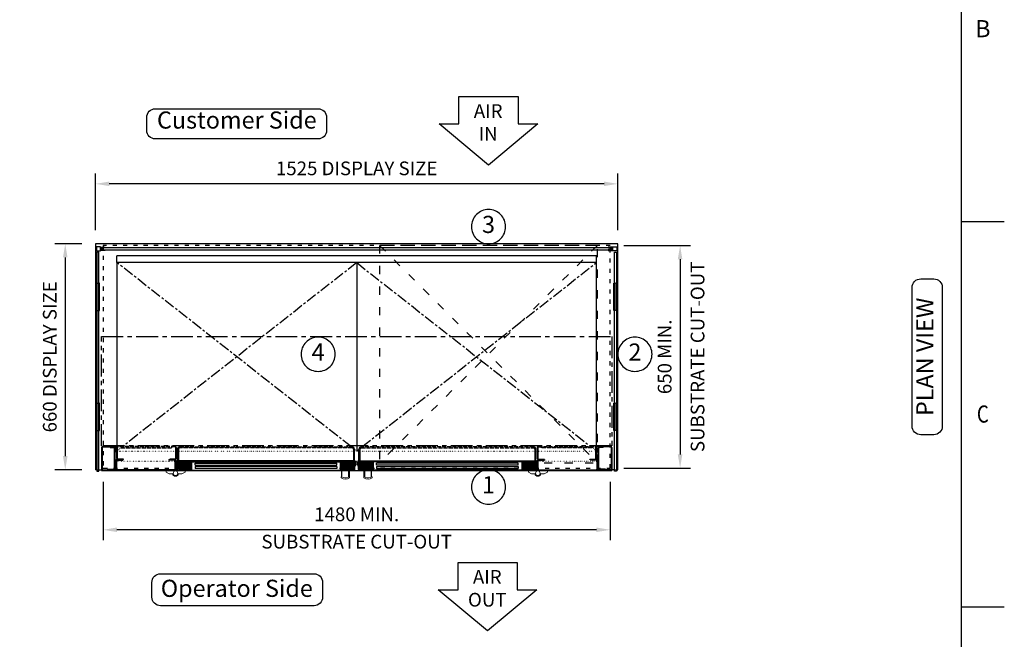
# Model space of a CAD drawing. Units: millimetres. Extents: x 0 to 4905, y 0 to 7201.
# Drawn here: x 1915 to 4790, y 3520 to 5329 of the extents above; entities that cross this region are included whole.
import ezdxf
from ezdxf.enums import TextEntityAlignment as Align

# ---------------------------------------------------------------- set-up
doc = ezdxf.new("R2010")
doc.units = ezdxf.units.MM
for name, pattern in [('CENTER', [50.8, 31.75, -6.35, 6.35, -6.35]), ('CENTERX2', [101.6, 63.5, -12.7, 12.7, -12.7]), ('DASH-SPACE-DASH', [30, 12, -18]), ('DASHED', [15, 12, -3]), ('DOTTED', [3.5, 0.5, -3])]:
    doc.linetypes.add(name, pattern=pattern)
for name, color, linetype in [('border', 6, 'Continuous'), ('Frame geom', 3, 'Continuous'), ('GA geom', 7, 'Continuous'), ('GA Text', 7, 'Continuous')]:
    doc.layers.add(name, color=color, linetype=linetype)
doc.styles.add('CONVERTER_1', font='simplex.shx', dxfattribs={"width": 0.9025})
doc.styles.add('Counterline 1--1', font='simplex.shx', dxfattribs={"height": 2})
doc.styles.add('Counterline 1-20', font='simplex.shx', dxfattribs={"height": 40})
doc.dimstyles.new('counterline 1-20', dxfattribs={"dimscale": 20, "dimtxt": 40, "dimasz": 2, "dimexe": 1.5, "dimexo": 2, "dimgap": 1, "dimtad": 1, "dimdec": 0, "dimdsep": 46, "dimtxsty": 'Counterline 1-20', "dimcen": 0, "dimclrd": 256, "dimclre": 256, "dimclrt": 256, "dimadec": 1, "dimazin": 0, "dimtfac": 1, "dimtdec": 0, "dimtmove": 0, "dimatfit": 3, "dimfxl": 0, "dimarcsym": 0})

# ---------------------------------------------------------------- blocks, each defined once
blk = doc.blocks.new('*D12')
at = {"layer": 'Defpoints', "color": 0}
for p in [(3638.9, 4669.5), (3638.9, 4019.5), (3843.3, 4019.5)]:
    blk.add_point(p, dxfattribs=at)
at = {"layer": 'GA Text', "lineweight": -2}
for p, q in [((3678.9, 4669.5), (3873.3, 4669.5)), ((3843.3, 4629.5), (3843.3, 4059.5)), ((3678.9, 4019.5), (3873.3, 4019.5))]:
    blk.add_line(p, q, dxfattribs=at)
at = {"layer": 'GA Text'}
for points in [[(3836.6, 4629.5), (3849.9, 4629.5), (3843.3, 4669.5)], [(3836.6, 4059.5), (3849.9, 4059.5), (3843.3, 4019.5)]]:
    blk.add_solid(points, dxfattribs=at)
at = {"layer": 'GA Text', "insert": (3803.3, 4344.5), "char_height": 40, "attachment_point": 5, "rotation": 90, "style": 'Counterline 1-20'}
blk.add_mtext('650 MIN.', dxfattribs=at)
blk = doc.blocks.new('*D10')
at = {"layer": 'Defpoints', "color": 0}
for p in [(2136.4, 4674.5), (2048, 4014.5), (2136.4, 4014.5)]:
    blk.add_point(p, dxfattribs=at)
at = {"layer": 'GA Text', "lineweight": -2}
for p, q in [((2096.4, 4674.5), (2018, 4674.5)), ((2048, 4634.5), (2048, 4054.5)), ((2096.4, 4014.5), (2018, 4014.5))]:
    blk.add_line(p, q, dxfattribs=at)
at = {"layer": 'GA Text'}
for points in [[(2041.4, 4634.5), (2054.7, 4634.5), (2048, 4674.5)], [(2041.4, 4054.5), (2054.7, 4054.5), (2048, 4014.5)]]:
    blk.add_solid(points, dxfattribs=at)
at = {"layer": 'GA Text', "insert": (2008, 4344.5), "char_height": 40, "attachment_point": 5, "rotation": 90, "style": 'Counterline 1-20'}
blk.add_mtext('660 DISPLAY SIZE', dxfattribs=at)
blk = doc.blocks.new('*D9')
at = {"layer": 'Defpoints', "color": 0}
for p in [(2158.9, 4019.5), (3638.9, 4019.5), (2158.9, 3839.5)]:
    blk.add_point(p, dxfattribs=at)
at = {"layer": 'GA Text', "lineweight": -2}
for p, q in [((2158.9, 3979.5), (2158.9, 3809.5)), ((3638.9, 3979.5), (3638.9, 3809.5)), ((3598.9, 3839.5), (2198.9, 3839.5))]:
    blk.add_line(p, q, dxfattribs=at)
at = {"layer": 'GA Text'}
for points in [[(2198.9, 3846.2), (2198.9, 3832.9), (2158.9, 3839.5)], [(3598.9, 3846.2), (3598.9, 3832.9), (3638.9, 3839.5)]]:
    blk.add_solid(points, dxfattribs=at)
at = {"layer": 'GA Text', "insert": (2898.9, 3879.5), "char_height": 40, "attachment_point": 5, "style": 'Counterline 1-20'}
blk.add_mtext('1480 MIN.', dxfattribs=at)
blk = doc.blocks.new('*D11')
at = {"layer": 'Defpoints', "color": 0}
for p in [(2136.4, 4849.5), (2136.4, 4674.5), (3661.4, 4674.5)]:
    blk.add_point(p, dxfattribs=at)
at = {"layer": 'GA Text', "lineweight": -2}
for p, q in [((2136.4, 4714.5), (2136.4, 4879.5)), ((3661.4, 4714.5), (3661.4, 4879.5)), ((3621.4, 4849.5), (2176.4, 4849.5))]:
    blk.add_line(p, q, dxfattribs=at)
at = {"layer": 'GA Text'}
for points in [[(2176.4, 4856.2), (2176.4, 4842.9), (2136.4, 4849.5)], [(3621.4, 4856.2), (3621.4, 4842.9), (3661.4, 4849.5)]]:
    blk.add_solid(points, dxfattribs=at)
at = {"layer": 'GA Text', "insert": (2898.9, 4889.5), "char_height": 40, "attachment_point": 5, "style": 'Counterline 1-20'}
blk.add_mtext('1525 DISPLAY SIZE', dxfattribs=at)
blk = doc.blocks.new('ARROW')
at = {"layer": 'GA Text', "color": 7}
for p, q in [((-85.3, 81), (87.5, 81)), ((-85.3, 1), (-85.3, 81)), ((87.5, 81), (87.5, 1)), ((1.1, -119), (-142.9, 1)), ((-142.9, 1), (-85.3, 1)), ((145.1, 1), (1.1, -119)), ((87.5, 1), (145.1, 1))]:
    blk.add_line(p, q, dxfattribs=at)
blk = doc.blocks.new('A4 BROCHURE BORDER')
at = {"layer": 'border', "linetype": 'Continuous'}
for p, q in [((186.59, 8.44), (186.59, 278.44)), ((186.59, 188.44), (191.59, 188.44)), ((186.59, 143.44), (191.59, 143.44))]:
    blk.add_line(p, q, dxfattribs=at)
at = {"layer": 'border', "linetype": 'Continuous', "style": 'Counterline 1--1'}
blk.add_text('B', height=2, dxfattribs=at).set_placement((189.09, 210.94), align=Align.MIDDLE_CENTER)
at = {"layer": 'border', "linetype": 'Continuous', "style": 'Counterline 1--1', "width": 0.8}
blk.add_text('C', height=2, dxfattribs=at).set_placement((189.09, 165.94), align=Align.MIDDLE_CENTER)
at = {"layer": 'border', "style": 'Counterline 1--1'}
for tag, height, p in [('PRODUCT_RANGE', 2.7, (57.36, 40.94)), ('DESCRIPTION1', 2.5, (57.36, 35.69)), ('DESCRIPTION2', 2.5, (57.36, 31.19)), ('OPTION_NAME', 2.5, (57.36, 25.94)), ('ELECTRICS', 2, (136.35, 17.44)), ('SCALE', 2, (173.82, 11.52))]:
    blk.add_attdef(tag, text='', height=height, dxfattribs=at).set_placement(p, align=Align.MIDDLE_CENTER)
at = {"layer": 'border', "color": 220, "style": 'Counterline 1--1'}
for tag, height, p in [('ID_CODE', 4.25, (57.36, 19.44)), ('OPTION_CODE', 3.75, (57.36, 12.44))]:
    blk.add_attdef(tag, text='', height=height, dxfattribs=at).set_placement(p, align=Align.MIDDLE_CENTER)
at = {"layer": 'border', "style": 'Counterline 1--1'}
blk.add_attdef('WEIGHT', text='', height=2, dxfattribs=at).set_placement((178.37, 17.44), align=Align.MIDDLE_RIGHT)
blk = doc.blocks.new('REFRIGERATION-CRADLE-PLAN')
at = {"layer": 'GA geom', "color": 5, "linetype": 'DASH-SPACE-DASH', "ltscale": 2}
for p, q in [((-695.5, -4.8), (-59.5, -639.3)), ((-59.5, -4.8), (-695.5, -639.3)), ((-59.5, -4.8), (-695.5, -4.8)), ((-695.5, -4.8), (-695.5, -639.3)), ((-59.5, -639.3), (-59.5, -4.8)), ((-695.5, -639.3), (-59.5, -639.3))]:
    blk.add_line(p, q, dxfattribs=at)

msp = doc.modelspace()

# ---------------------------------------------------------------- hatches: boundary and pattern name
at = {"layer": 'GA geom', "linetype": 'DOTTED'}
h = msp.add_hatch(dxfattribs=at)
h.set_pattern_fill('ANSI31', color=1, style=0)
h.set_pattern_definition([(135, (-1155.492, 1002.6225), (2.245064, 2.245064), [])])
h.paths.add_polyline_path([(2376.6, 4014, -0.100561), (2375.9, 4014.2), (2375.9, 4021), (2380.9, 4021), (2380.9, 4038.9, -0.100561), (2381.6, 4039), (2414.9, 4039), (2414.9, 4014)])
h = msp.add_hatch(dxfattribs=at)
h.set_pattern_fill('ANSI31', color=1, style=0)
h.set_pattern_definition([(45, (6423.355, 1002.6225), (-2.245064, 2.245064), [])])
h.paths.add_polyline_path([(2886.9, 4038.9, 0.100561), (2886.3, 4039), (2852.9, 4039), (2852.9, 4014), (2891.3, 4014, 0.100561), (2891.9, 4014.2), (2891.9, 4021), (2886.9, 4021)])
h = msp.add_hatch(dxfattribs=at)
h.set_pattern_fill('ANSI31', color=1, style=0)
h.set_pattern_definition([(135, (-625.492, 1002.6225), (2.245064, 2.245064), [])])
h.paths.add_polyline_path([(2910.9, 4038.9, -0.100561), (2911.6, 4039), (2944.9, 4039), (2944.9, 4014), (2906.6, 4014, -0.100561), (2905.9, 4014.2), (2905.9, 4021), (2910.9, 4021)])
h = msp.add_hatch(dxfattribs=at)
h.set_pattern_fill('ANSI31', color=1, style=0)
h.set_pattern_definition([(45, (6953.355, 1002.6225), (-2.245064, 2.245064), [])])
h.paths.add_polyline_path([(3421.3, 4014, 0.100561), (3421.9, 4014.2), (3421.9, 4021), (3416.9, 4021), (3416.9, 4038.9, 0.100561), (3416.3, 4039), (3382.9, 4039), (3382.9, 4014)])

# ---------------------------------------------------------------- linework, layer by layer
at = {"layer": 'Frame geom', "linetype": 'DASH-SPACE-DASH'}
msp.add_lwpolyline([(2158.9, 4019.5), (3638.9, 4019.5), (3638.9, 4669.5), (2158.9, 4669.5)], close=True, dxfattribs=at)
at = {"layer": 'GA geom'}
for p, q in [((3661.4, 4674.5), (2136.4, 4674.5)), ((2136.4, 4674.5), (2136.4, 4014.5)), ((2158.9, 4664.5), (2158.9, 4662.5)), ((3638.9, 4664.5), (3638.9, 4662.5)), ((3661.4, 4014.5), (3661.4, 4674.5)), ((2158.9, 4656.5), (2158.9, 4654.5)), ((3598.9, 4639.5), (2198.9, 4639.5)), ((2198.9, 4619.5), (2198.9, 4639.5)), ((3598.9, 4619.5), (3598.9, 4639.5)), ((3638.9, 4656.5), (3638.9, 4654.5)), ((3598.9, 4619.5), (2198.9, 4619.5)), ((2198.9, 4619.5), (2198.9, 4079.9)), ((2898.9, 4619.5), (2898.9, 4069.5)), ((3598.9, 4079.9), (3598.9, 4619.5)), ((2157.1, 4083), (2195.8, 4083)), ((3640.8, 4083), (3602.1, 4083)), ((2153.9, 4079.9), (2153.9, 4016.2)), ((2155.4, 4079.9), (2155.4, 4016.2)), ((2157.1, 4081.5), (2195.8, 4081.5)), ((2178.9, 4081), (2190.7, 4081)), ((2178.9, 4079.4), (2178.9, 4081)), ((2178.9, 4079.4), (2190.7, 4079.4)), ((2192.3, 4018.3), (2192.3, 4077.5)), ((2193.9, 4018.3), (2193.9, 4077.5)), ((2197.4, 4066.5), (2197.4, 4079.9)), ((2197.4, 4066.5), (2198.9, 4066.5)), ((2198.9, 4047.7), (2198.9, 4079.9)), ((2200.4, 4047.7), (2200.4, 4079.9)), ((2370.4, 4079.9), (2370.4, 4047.7)), ((2371.9, 4079.9), (2371.9, 4047.7)), ((3425.9, 4079.9), (3425.9, 4047.7)), ((3427.4, 4079.9), (3427.4, 4047.7)), ((3597.4, 4047.7), (3597.4, 4079.9)), ((3598.9, 4047.7), (3598.9, 4079.9)), ((3600.4, 4066.5), (3598.9, 4066.5)), ((3600.4, 4066.5), (3600.4, 4079.9)), ((3640.8, 4081.5), (3602.1, 4081.5)), ((3603.9, 4018.3), (3603.9, 4077.5)), ((3605.5, 4018.3), (3605.5, 4077.5)), ((3618.9, 4081), (3607.2, 4081)), ((3618.9, 4079.4), (3607.2, 4079.4)), ((3618.9, 4079.4), (3618.9, 4081)), ((3642.4, 4079.9), (3642.4, 4016.2)), ((3643.9, 4079.9), (3643.9, 4016.2)), ((2195.9, 4016.2), (2195.9, 4041.4)), ((2197.4, 4041.4), (2197.4, 4016.2)), ((2199.1, 4044.5), (2217.9, 4044.5)), ((2199.1, 4043), (2215.9, 4043)), ((2217.9, 4046), (2202.1, 4046)), ((2215.9, 4044.5), (2215.9, 4043)), ((2217.9, 4044.5), (2217.9, 4046)), ((2350.9, 4044.5), (2367.8, 4044.5)), ((2350.9, 4044.5), (2350.9, 4043)), ((2367.8, 4043), (2350.9, 4043)), ((2368.8, 4046), (2352.9, 4046)), ((2352.9, 4046), (2352.9, 4044.5)), ((2367.8, 4044.5), (2368.8, 4044.5)), ((2369.4, 4016.2), (2369.4, 4041.4)), ((2370.9, 4016.2), (2370.9, 4041.4)), ((2373.4, 4040.8), (2370.9, 4036.5)), ((2370.9, 4029.5), (2370.9, 4036.5)), ((2370.9, 4029.5), (2373.4, 4025.2)), ((2373.9, 4040.8), (2373.4, 4040.8)), ((2373.4, 4025.2), (2373.4, 4040.8)), ((2373.4, 4025.2), (2373.9, 4025.2)), ((2373.9, 4015.7), (2373.9, 4040.8)), ((2373.9, 4040.5), (2375.4, 4040.5)), ((2374.9, 4040), (2373.9, 4040)), ((2374.9, 4040), (2374.9, 4015.7)), ((2889.4, 4040.5), (2378.4, 4040.5)), ((2378.9, 4037.4), (2378.9, 4022)), ((2379.9, 4037.4), (2379.9, 4022)), ((2886.3, 4040), (2381.6, 4040)), ((2886.3, 4039), (2381.6, 4039)), ((2414.9, 4039), (2414.9, 4014)), ((2852.9, 4039), (2852.9, 4014)), ((2887.9, 4037.4), (2887.9, 4022)), ((2888.9, 4037.4), (2888.9, 4022)), ((2893.9, 4040.5), (2892.4, 4040.5)), ((2892.9, 4040), (2893.9, 4040)), ((2892.9, 4040), (2892.9, 4015.7)), ((2893.9, 4015.7), (2893.9, 4040.8)), ((2893.9, 4040.8), (2894.4, 4040.8)), ((2894.4, 4025.2), (2893.9, 4025.2)), ((2894.4, 4025.2), (2894.4, 4040.8)), ((2894.4, 4040.8), (2896.9, 4036.5)), ((2896.9, 4029.5), (2894.4, 4025.2)), ((2896.9, 4029.5), (2896.9, 4036.5)), ((2903.4, 4040.8), (2900.9, 4036.5)), ((2900.9, 4029.5), (2900.9, 4036.5)), ((2900.9, 4029.5), (2903.4, 4025.2)), ((2903.9, 4040.8), (2903.4, 4040.8)), ((2903.4, 4025.2), (2903.4, 4040.8)), ((2903.4, 4025.2), (2903.9, 4025.2)), ((2903.9, 4015.7), (2903.9, 4040.8)), ((2903.9, 4040.5), (2905.4, 4040.5)), ((2904.9, 4040), (2903.9, 4040)), ((2904.9, 4040), (2904.9, 4015.7)), ((2908.4, 4040.5), (3419.4, 4040.5)), ((2908.9, 4037.4), (2908.9, 4022)), ((2909.9, 4037.4), (2909.9, 4022)), ((2911.6, 4040), (3416.3, 4040)), ((2911.6, 4039), (3416.3, 4039)), ((2944.9, 4039), (2944.9, 4014)), ((3382.9, 4039), (3382.9, 4014)), ((3417.9, 4037.4), (3417.9, 4022)), ((3418.9, 4037.4), (3418.9, 4022)), ((3423.9, 4040.5), (3422.4, 4040.5)), ((3422.9, 4040), (3423.9, 4040)), ((3422.9, 4040), (3422.9, 4015.7)), ((3423.9, 4015.7), (3423.9, 4040.8)), ((3423.9, 4040.8), (3424.4, 4040.8)), ((3424.4, 4025.2), (3423.9, 4025.2)), ((3424.4, 4025.2), (3424.4, 4040.8)), ((3424.4, 4040.8), (3426.9, 4036.5)), ((3426.9, 4029.5), (3424.4, 4025.2)), ((3426.9, 4016.2), (3426.9, 4041.4)), ((3426.9, 4029.5), (3426.9, 4036.5)), ((3428.4, 4016.2), (3428.4, 4041.4)), ((3429.1, 4046), (3444.9, 4046)), ((3430.1, 4044.5), (3429.1, 4044.5)), ((3446.9, 4044.5), (3430.1, 4044.5)), ((3430.1, 4043), (3446.9, 4043)), ((3444.9, 4046), (3444.9, 4044.5)), ((3446.9, 4044.5), (3446.9, 4043)), ((3579.9, 4044.5), (3579.9, 4046)), ((3579.9, 4046), (3595.8, 4046)), ((3598.8, 4044.5), (3579.9, 4044.5)), ((3581.9, 4044.5), (3581.9, 4043)), ((3598.8, 4043), (3581.9, 4043)), ((3600.4, 4041.4), (3600.4, 4016.2)), ((3601.9, 4016.2), (3601.9, 4041.4)), ((2139.9, 4014.5), (2136.4, 4014.5)), ((2153.9, 4014.5), (2153.9, 4013)), ((2153.9, 4013), (3643.9, 4013)), ((2157.1, 4014.5), (2192.8, 4014.5)), ((2172.4, 4016.6), (2190.7, 4016.6)), ((2172.4, 4015), (2172.4, 4016.6)), ((2172.4, 4015), (2190.7, 4015)), ((2194.4, 4016.2), (2194.4, 4024.5)), ((2195.9, 4024.5), (2194.4, 4024.5)), ((2367.8, 4014.5), (2199.1, 4014.5)), ((2376.6, 4014), (2891.3, 4014)), ((2378.9, 4022), (2380.9, 4022)), ((2888.9, 4022), (2886.9, 4022)), ((3421.3, 4014), (2906.6, 4014)), ((2908.9, 4022), (2910.9, 4022)), ((3418.9, 4022), (3416.9, 4022)), ((3430.1, 4014.5), (3598.8, 4014.5)), ((3601.9, 4024.5), (3603.4, 4024.5)), ((3603.4, 4016.2), (3603.4, 4024.5)), ((3640.8, 4014.5), (3605.1, 4014.5)), ((3625.4, 4016.6), (3607.2, 4016.6)), ((3625.4, 4015), (3607.2, 4015)), ((3625.4, 4015), (3625.4, 4016.6)), ((3643.9, 4014.5), (3643.9, 4013)), ((3657.9, 4014.5), (3661.4, 4014.5))]:
    msp.add_line(p, q, dxfattribs=at)
at = {"layer": 'GA geom', "color": 2, "linetype": 'CENTER'}
for p, q in [((2883.8, 4081.4), (2198.9, 4619.5)), ((2898.9, 4619.5), (2216.1, 4083)), ((2898.9, 4619.5), (3581.7, 4083)), ((2914, 4081.4), (3598.9, 4619.5))]:
    msp.add_line(p, q, dxfattribs=at)
at = {"layer": 'GA geom', "color": 5, "linetype": 'DOTTED'}
for p, q in [((2139.9, 4559.5), (2145.9, 4559.5)), ((3657.9, 4559.5), (3651.9, 4559.5)), ((2139.9, 4479.5), (2145.9, 4479.5)), ((3657.9, 4479.5), (3651.9, 4479.5)), ((2139.9, 4209.5), (2145.9, 4209.5)), ((3657.9, 4209.5), (3651.9, 4209.5)), ((2139.9, 4129.5), (2145.9, 4129.5)), ((3657.9, 4129.5), (3651.9, 4129.5)), ((2139.9, 4014.5), (2145.9, 4014.5)), ((3657.9, 4014.5), (3651.9, 4014.5))]:
    msp.add_line(p, q, dxfattribs=at)
at = {"layer": 'GA geom', "color": 2, "linetype": 'DOTTED'}
for p, q in [((2216.1, 4083), (2198.9, 4069.5)), ((3581.7, 4083), (3598.9, 4069.5)), ((2898.9, 4069.5), (2883.8, 4081.4)), ((2898.9, 4069.5), (2914, 4081.4))]:
    msp.add_line(p, q, dxfattribs=at)
at = {"layer": 'GA geom', "linetype": 'DASHED'}
for p, q in [((2368.8, 4083), (2202.1, 4083)), ((3429.1, 4083), (3595.8, 4083)), ((2368.8, 4081.5), (2202.1, 4081.5)), ((3429.1, 4081.5), (3595.8, 4081.5))]:
    msp.add_line(p, q, dxfattribs=at)
at = {"layer": 'GA geom', "linetype": 'DOTTED'}
for p, q in [((2198.9, 4069.5), (3598.9, 4069.5)), ((2198.9, 4069.5), (2198.9, 4038.5)), ((3598.9, 4069.5), (3598.9, 4038.5)), ((3598.9, 4038.5), (2198.9, 4038.5))]:
    msp.add_line(p, q, dxfattribs=at)
at = {"layer": 'GA geom', "color": 4, "linetype": 'DASHED'}
for p, q in [((2211.2, 4081.5), (2211.2, 4078.5)), ((2211.2, 4078.5), (2359.7, 4078.5)), ((2359.7, 4078.5), (2359.7, 4081.5)), ((2382.4, 4081.4), (2885.5, 4081.4)), ((2885.5, 4078.4), (2382.4, 4078.4)), ((3415.5, 4081.4), (2912.4, 4081.4)), ((2912.4, 4078.4), (3415.5, 4078.4)), ((3438.2, 4078.5), (3438.2, 4081.5)), ((3586.7, 4078.5), (3438.2, 4078.5)), ((3586.7, 4081.5), (3586.7, 4078.5))]:
    msp.add_line(p, q, dxfattribs=at)
at = {"layer": 'GA geom', "color": 4}
for p, q in [((2375.4, 4022.4), (2375.4, 4074.4)), ((2378.4, 4074.5), (2378.4, 4022.4)), ((2889.4, 4074.5), (2889.4, 4022.4)), ((2892.4, 4022.4), (2892.4, 4074.4)), ((2905.4, 4022.4), (2905.4, 4074.4)), ((2908.4, 4074.5), (2908.4, 4022.4)), ((3419.4, 4074.5), (3419.4, 4022.4)), ((3422.4, 4022.4), (3422.4, 4074.4)), ((2416.9, 4038), (2850.9, 4038)), ((2416.9, 4038), (2416.9, 4014)), ((2426.9, 4034), (2840.9, 4034)), ((2426.9, 4028), (2426.9, 4034)), ((2426.9, 4028), (2840.9, 4028)), ((2840.9, 4028), (2840.9, 4034)), ((2850.9, 4038), (2850.9, 4014)), ((3380.9, 4038), (2946.9, 4038)), ((2946.9, 4038), (2946.9, 4014)), ((3370.9, 4034), (2956.9, 4034)), ((2956.9, 4028), (2956.9, 4034)), ((3370.9, 4028), (2956.9, 4028)), ((3370.9, 4028), (3370.9, 4034)), ((3380.9, 4038), (3380.9, 4014)), ((2145.9, 4014.5), (2153.9, 4014.5)), ((2378.4, 4022.4), (2375.4, 4022.4)), ((2840.9, 4024), (2426.9, 4024)), ((2426.9, 4024), (2426.9, 4018)), ((2840.9, 4018), (2426.9, 4018)), ((2840.9, 4024), (2840.9, 4018)), ((2889.4, 4022.4), (2892.4, 4022.4)), ((2908.4, 4022.4), (2905.4, 4022.4)), ((2956.9, 4024), (3370.9, 4024)), ((2956.9, 4024), (2956.9, 4018)), ((2956.9, 4018), (3370.9, 4018)), ((3370.9, 4024), (3370.9, 4018)), ((3419.4, 4022.4), (3422.4, 4022.4)), ((3651.9, 4014.5), (3643.9, 4014.5))]:
    msp.add_line(p, q, dxfattribs=at)
at = {"layer": 'GA geom', "lineweight": 15}
for p, q in [((2342.2, 4008.2), (2342.2, 4013)), ((2342.2, 4008.2), (2351.2, 4003.2)), ((2351.2, 4003.2), (2361.1, 4003.2)), ((2388.7, 4003.2), (2378.8, 4003.2)), ((2397.7, 4008.2), (2388.7, 4003.2)), ((2397.7, 4013), (2397.7, 4008.2)), ((2875.4, 4013), (2875.4, 3995.3)), ((2878.4, 4013), (2878.4, 3992.4)), ((2919.4, 4013), (2919.4, 3992.4)), ((2922.4, 4013), (2922.4, 3995.3)), ((3400.2, 4013), (3400.2, 4008.2)), ((3400.2, 4008.2), (3409.2, 4003.2)), ((3409.2, 4003.2), (3419.1, 4003.2)), ((3446.7, 4003.2), (3436.8, 4003.2)), ((3455.7, 4008.2), (3446.7, 4003.2)), ((3455.7, 4008.2), (3455.7, 4013)), ((2853.4, 3992.4), (2853.4, 3993.6)), ((2944.4, 3992.4), (2944.4, 3993.6))]:
    msp.add_line(p, q, dxfattribs=at)
at = {"layer": 'GA geom'}
for points in [[(2138.9, 4653.5), (2150.9, 4653.5), (2150.9, 4665.5), (2138.9, 4665.5)], [(3658.9, 4653.5), (3646.9, 4653.5), (3646.9, 4665.5), (3658.9, 4665.5)], [(2139.9, 4559.5), (2137.9, 4559.5), (2137.9, 4479.5), (2139.9, 4479.5)], [(2147.9, 4559.5), (2145.9, 4559.5), (2145.9, 4479.5), (2147.9, 4479.5)], [(3649.9, 4559.5), (3651.9, 4559.5), (3651.9, 4479.5), (3649.9, 4479.5)], [(3657.9, 4559.5), (3659.9, 4559.5), (3659.9, 4479.5), (3657.9, 4479.5)], [(2139.9, 4209.5), (2137.9, 4209.5), (2137.9, 4129.5), (2139.9, 4129.5)], [(2147.9, 4209.5), (2145.9, 4209.5), (2145.9, 4129.5), (2147.9, 4129.5)], [(3649.9, 4209.5), (3651.9, 4209.5), (3651.9, 4129.5), (3649.9, 4129.5)], [(3657.9, 4209.5), (3659.9, 4209.5), (3659.9, 4129.5), (3657.9, 4129.5)]]:
    msp.add_lwpolyline(points, close=True, dxfattribs=at)
for points in [[(2152.9, 4662.5), (2152.9, 4656.5), (2164.3, 4656.5), (2164.3, 4654.5), (2150.9, 4654.5), (2150.9, 4664.5), (2164.3, 4664.5), (2164.3, 4662.5), (2152.9, 4662.5)], [(3644.9, 4662.5), (3644.9, 4656.5), (3633.5, 4656.5), (3633.5, 4654.5), (3646.9, 4654.5), (3646.9, 4664.5), (3633.5, 4664.5), (3633.5, 4662.5), (3644.9, 4662.5)], [(2375.9, 4014.4), (2375.9, 4021), (2380.9, 4021), (2380.9, 4038.9)], [(2891.9, 4014.4), (2891.9, 4021), (2886.9, 4021), (2886.9, 4038.9)], [(2905.9, 4014.4), (2905.9, 4021), (2910.9, 4021), (2910.9, 4038.9)], [(3421.9, 4014.4), (3421.9, 4021), (3416.9, 4021), (3416.9, 4038.9)]]:
    msp.add_lwpolyline(points, dxfattribs=at)
at = {"layer": 'GA geom', "color": 4}
for points in [[(3642.9, 4662.5), (2154.9, 4662.5), (2154.9, 4656.5), (3642.9, 4656.5)], [(2145.9, 4010.5), (2145.9, 4650.5), (2139.9, 4650.5), (2139.9, 4010.5)], [(3651.9, 4010.5), (3651.9, 4650.5), (3657.9, 4650.5), (3657.9, 4010.5)]]:
    msp.add_lwpolyline(points, close=True, dxfattribs=at)
at = {"layer": 'GA geom', "color": 4, "linetype": 'CENTERX2'}
msp.add_lwpolyline([(2153.9, 4404.2), (3643.9, 4404.2), (3643.9, 4084.2), (2153.9, 4084.2)], close=True, dxfattribs=at)
at = {"layer": 'GA geom', "flags": 128}
for points in [[(2855.8, 3993.9), (2855.8, 3993.9), (2855.8, 3993.9), (2855.8, 3993.9), (2855.8, 3993.9), (2855.8, 4013)], [(2942.1, 3993.9), (2942.1, 3993.9), (2942.1, 3993.9), (2942.1, 3993.9), (2942.1, 3993.9), (2942.1, 4013)]]:
    msp.add_lwpolyline(points, dxfattribs=at)
at = {"layer": 'GA geom', "lineweight": 15}
for centre in [(2369.9, 4004.7), (3427.9, 4004.7)]:
    msp.add_circle(centre, 6.5, dxfattribs=at)
at = {"layer": 'GA geom'}
for centre, radius, start, end in [((2157.1, 4079.9), 3.14, 90, 180), ((2195.8, 4079.9), 3.14, 0, 90), ((2202.1, 4079.9), 3.14, 90, 180), ((2368.8, 4079.9), 3.14, 0, 90), ((3429.1, 4079.9), 3.14, 90, 180), ((3595.8, 4079.9), 3.14, 0, 90), ((3602.1, 4079.9), 3.14, 90, 180), ((3640.8, 4079.9), 3.14, 0, 90), ((2157.1, 4079.9), 1.64, 90, 180), ((2190.7, 4077.8), 3.24, 0, 90), ((2190.7, 4077.8), 1.64, 0, 90), ((2195.8, 4079.9), 1.64, 0, 90), ((2202.1, 4079.9), 1.64, 90, 180), ((2368.8, 4079.9), 1.64, 0, 90), ((3429.1, 4079.9), 1.64, 90, 180), ((3595.8, 4079.9), 1.64, 0, 90), ((3602.1, 4079.9), 1.64, 90, 180), ((3607.2, 4077.8), 3.24, 90, 180), ((3607.2, 4077.8), 1.64, 90, 180), ((3640.8, 4079.9), 1.64, 0, 90), ((2199.1, 4041.4), 3.14, 90, 180), ((2199.1, 4041.4), 1.64, 90, 180), ((2202.1, 4047.7), 3.14, 180, 270), ((2202.1, 4047.7), 1.64, 180, 270), ((2367.8, 4041.4), 3.14, 0, 90), ((2367.8, 4041.4), 1.64, 0, 90), ((2368.8, 4047.7), 3.14, 270, 0), ((2368.8, 4047.7), 1.64, 270, 0), ((2381.6, 4037.4), 2.64, 90, 180), ((2381.6, 4037.4), 1.64, 90, 180), ((2886.3, 4037.4), 2.64, 0, 90), ((2886.3, 4037.4), 1.64, 0, 90), ((2911.6, 4037.4), 2.64, 90, 180), ((2911.6, 4037.4), 1.64, 90, 180), ((3416.3, 4037.4), 2.64, 0, 90), ((3416.3, 4037.4), 1.64, 0, 90), ((3429.1, 4047.7), 3.14, 180, 270), ((3430.1, 4041.4), 3.14, 90, 180), ((3429.1, 4047.7), 1.64, 180, 270), ((3430.1, 4041.4), 1.64, 90, 180), ((3595.8, 4047.7), 3.14, 270, 0), ((3595.8, 4047.7), 1.64, 270, 0), ((3598.8, 4041.4), 3.14, 0, 90), ((3598.8, 4041.4), 1.64, 0, 90), ((2157.1, 4016.2), 3.14, 180, 270), ((2157.1, 4016.2), 1.64, 180, 270), ((2190.7, 4018.3), 1.64, 270, 0), ((2190.7, 4018.3), 3.24, 270, 0), ((2192.8, 4016.2), 1.64, 270, 0), ((2192.8, 4016.2), 3.14, 270, 0), ((2199.1, 4016.2), 3.14, 180, 270), ((2199.1, 4016.2), 1.64, 180, 270), ((2367.8, 4016.2), 3.14, 270, 0), ((2367.8, 4016.2), 1.64, 270, 0), ((2376.6, 4015.7), 2.64, 180, 270), ((2376.6, 4015.7), 1.64, 180, 270), ((2891.3, 4015.7), 1.64, 270, 0), ((2891.3, 4015.7), 2.64, 270, 0), ((2906.6, 4015.7), 2.64, 180, 270), ((2906.6, 4015.7), 1.64, 180, 270), ((3421.3, 4015.7), 2.64, 270, 0), ((3421.3, 4015.7), 1.64, 270, 0), ((3430.1, 4016.2), 3.14, 180, 270), ((3430.1, 4016.2), 1.64, 180, 270), ((3598.8, 4016.2), 3.14, 270, 0), ((3598.8, 4016.2), 1.64, 270, 0), ((3605.1, 4016.2), 3.14, 180, 270), ((3605.1, 4016.2), 1.64, 180, 270), ((3607.2, 4018.3), 3.24, 180, 270), ((3607.2, 4018.3), 1.64, 180, 270), ((3640.8, 4016.2), 3.14, 270, 0), ((3640.8, 4016.2), 1.64, 270, 0)]:
    msp.add_arc(centre, radius, start, end, dxfattribs=at)
at = {"layer": 'GA geom', "color": 4}
for centre, radius, start, end in [((2382.4, 4074.5), 6.94, 90, 180), ((2382.4, 4074.5), 3.94, 90, 180), ((2885.5, 4074.5), 6.94, 0, 90), ((2885.5, 4074.5), 3.94, 0, 90), ((2912.4, 4074.5), 6.94, 90, 180), ((2912.4, 4074.5), 3.94, 90, 180), ((3415.5, 4074.5), 6.94, 0, 90), ((3415.5, 4074.5), 3.94, 0, 90)]:
    msp.add_arc(centre, radius, start, end, dxfattribs=at)
at = {"layer": 'GA geom', "lineweight": 15}
for centre, radius, start, end in [((2369.9, 4004.7), 9, 189.5941, 350.4059), ((3427.9, 4004.7), 9, 189.5941, 350.4059), ((2854.4, 3992.4), 1, 181.0501, 233.1561), ((2877.4, 3992.4), 1, 293.3628, 359.0907), ((2920.4, 3992.4), 1, 180.9093, 246.6372), ((2943.4, 3992.4), 1, 306.8439, 358.9499)]:
    msp.add_arc(centre, radius, start, end, dxfattribs=at)
at = {"layer": 'GA geom', "lineweight": 0}
for centre, radius, start, end in [((2854.4, 3993.6), 1, 53.2205, 180.0019), ((2865.9, 4009), 21.2, 235.2137, 304.2241), ((2865.9, 4009), 18.2, 233.2205, 295.4185), ((2872.4, 3995.3), 3, 295.4185, 359.9997), ((2931.9, 4009), 21.2, 235.7759, 304.7863), ((2925.4, 3995.3), 3, 180.0003, 244.5815), ((2931.9, 4009), 18.2, 244.5815, 306.7795), ((2943.4, 3993.6), 1, 359.9981, 126.7795)]:
    msp.add_arc(centre, radius, start, end, dxfattribs=at)
at = {"layer": 'GA Text'}
for points in [[(2285.9, 5043.6, -0.414214), (2310.9, 5068.6), (2786, 5068.6, -0.414214), (2811, 5043.6), (2811, 5005.5, -0.414214), (2786, 4980.5), (2310.9, 4980.5, -0.414214), (2285.9, 5005.5)], [(3283.9, 4774.5), (3283.9, 4774.5, 0.414214), (3233.9, 4724.5), (3233.9, 4724.5, 0.414214), (3283.9, 4674.5), (3283.9, 4674.5, 0.414214), (3333.9, 4724.5), (3333.9, 4724.5, 0.414214)], [(2786.4, 4402), (2786.4, 4402, 0.414214), (2736.4, 4352), (2736.4, 4352, 0.414214), (2786.4, 4302), (2786.4, 4302, 0.414214), (2836.4, 4352), (2836.4, 4352, 0.414214)], [(3711.4, 4402), (3711.4, 4402, 0.414214), (3661.4, 4352), (3661.4, 4352, 0.414214), (3711.4, 4302), (3711.4, 4302, 0.414214), (3761.4, 4352), (3761.4, 4352, 0.414214)], [(3283.9, 4014.5), (3283.9, 4014.5, 0.414214), (3233.9, 3964.5), (3233.9, 3964.5, 0.414214), (3283.9, 3914.5), (3283.9, 3914.5, 0.414214), (3333.9, 3964.5), (3333.9, 3964.5, 0.414214)], [(2300.9, 3686.1, -0.414214), (2325.9, 3711.1), (2774.4, 3711.1, -0.414214), (2799.4, 3686.1), (2799.4, 3643, -0.414214), (2774.4, 3618), (2325.9, 3618, -0.414214), (2300.9, 3643)]]:
    msp.add_lwpolyline(points, format="xyb", close=True, dxfattribs=at)
at = {"layer": 'GA Text', "color": 7}
msp.add_lwpolyline([(4545.8, 4117, -0.414214), (4520.8, 4142), (4520.8, 4547.1, -0.414214), (4545.8, 4572.1), (4583.9, 4572.1, -0.414214), (4608.9, 4547.1), (4608.9, 4142, -0.414214), (4583.9, 4117)], format="xyb", close=True, dxfattribs=at)

# ---------------------------------------------------------------- block references
at = {"layer": 'GA geom', "xscale": 25, "yscale": 25, "zscale": 25}
msp.add_blockref('A4 BROCHURE BORDER', (0, 29), dxfattribs=at)
at = {"layer": 'GA geom'}
for name, p in [('ARROW', (3282.8, 5023.5)), ('REFRIGERATION-CRADLE-PLAN', (3661.4, 4674.5)), ('ARROW', (3280.2, 3663.5))]:
    msp.add_blockref(name, p, dxfattribs=at)

# ---------------------------------------------------------------- texts
at = {"layer": 'GA Text', "attachment_point": 5, "style": 'CONVERTER_1'}
for s, insert, char_height in [('Customer Side', (2548.9, 5029.3), 50), ('AIR\\PIN', (3282.8, 5023.5), 40), ('3', (3283.9, 4724.5), 50), ('4', (2786.4, 4352), 50), ('2', (3711.4, 4352), 50), ('1', (3283.9, 3964.5), 50), ('AIR\\POUT', (3280.2, 3663.5), 40), ('Operator Side', (2548.9, 3662.2), 50)]:
    msp.add_mtext(s, dxfattribs=dict(at, insert=insert, char_height=char_height))
at = {"layer": 'GA Text', "insert": (3899.4, 4344.5), "char_height": 40, "width": 776.42, "attachment_point": 5, "rotation": 90, "style": 'Counterline 1-20'}
msp.add_mtext('SUBSTRATE CUT-OUT', dxfattribs=at)
at = {"layer": 'GA Text', "color": 7, "insert": (4564.3, 4344.5), "char_height": 50, "attachment_point": 5, "rotation": 90, "style": 'CONVERTER_1'}
msp.add_mtext('PLAN VIEW', dxfattribs=at)
at = {"layer": 'GA Text', "insert": (2898.9, 3799.7), "char_height": 40, "width": 776.42, "attachment_point": 5, "style": 'Counterline 1-20'}
msp.add_mtext('SUBSTRATE CUT-OUT', dxfattribs=at)

# ---------------------------------------------------------------- dimensions: what is measured, and where the dimension line sits
at = {"layer": 'GA Text'}
dim = msp.add_linear_dim(base=(2136.4, 4849.5), p1=(3661.4, 4674.5), p2=(2136.4, 4674.5), dimstyle='counterline 1-20', override={"dimpost": ' DISPLAY SIZE'}, dxfattribs=at)
dim.commit()
dim.dimension.update_dxf_attribs({"geometry": '*D11', "text_midpoint": (2898.9, 4889.5)})
for base, p1, p2, override, picture, middle in [((2048, 4014.5), (2136.4, 4674.5), (2136.4, 4014.5), {"dimpost": ' DISPLAY SIZE'}, '*D10', (2008, 4344.5)), ((3843.3, 4019.5), (3638.9, 4669.5), (3638.9, 4019.5), {"dimpost": ' MIN.'}, '*D12', (3803.3, 4344.5))]:
    dim = msp.add_linear_dim(base=base, p1=p1, p2=p2, angle=90, dimstyle='counterline 1-20', override=override, dxfattribs=at)
    dim.commit()
    dim.dimension.update_dxf_attribs({"geometry": picture, "text_midpoint": middle})
dim = msp.add_aligned_dim(p1=(3638.9, 4019.5), p2=(2158.9, 4019.5), distance=180, dimstyle='counterline 1-20', override={"dimpost": ' MIN.'}, dxfattribs=at)
dim.commit()
dim.dimension.update_dxf_attribs({"geometry": '*D9', "text_midpoint": (2898.9, 3879.5)})

doc.saveas('drawing.dxf')
